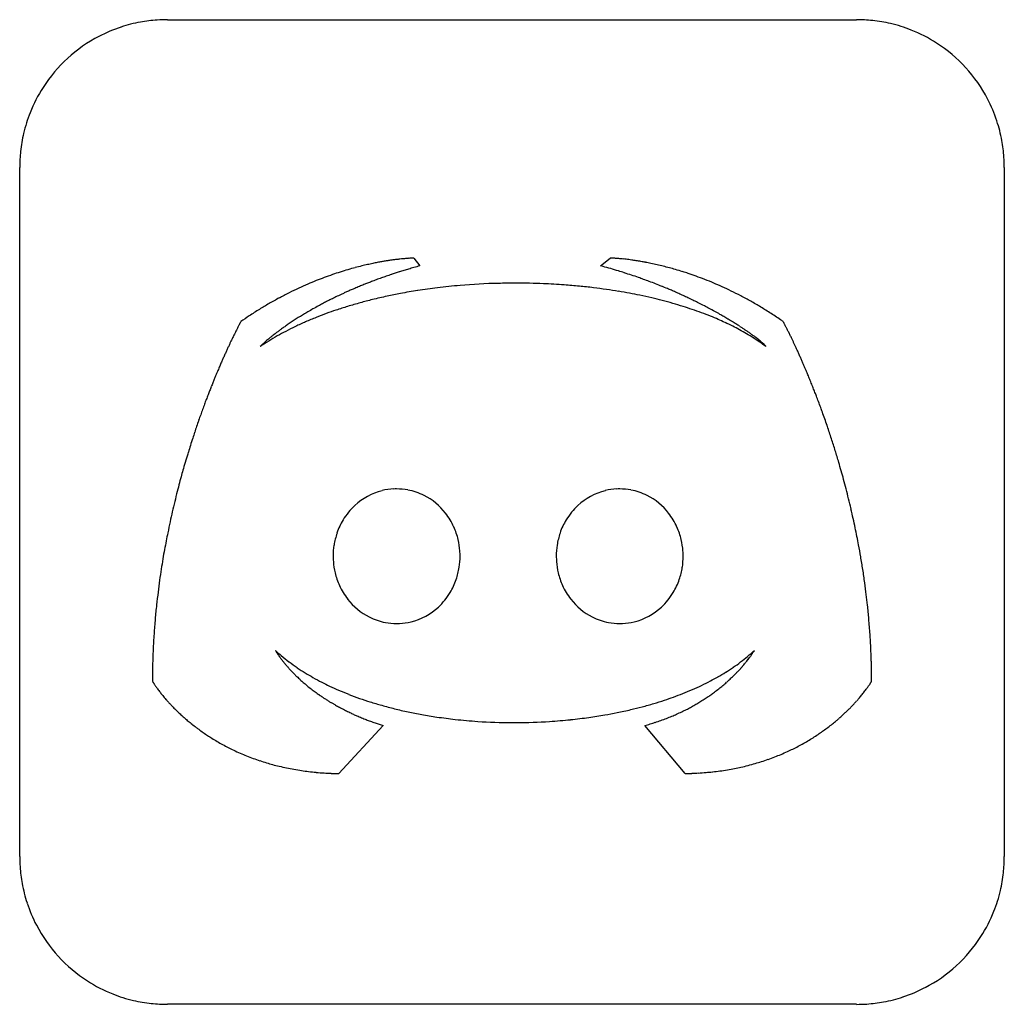
# Model space of a CAD drawing. Extents: x 0 to 136, y 0 to 135.
import ezdxf

# ---------------------------------------------------------------- set-up
doc = ezdxf.new("R2010")
doc.units = 0
doc.layers.add('DEFAULT_255_2_778', color=255, linetype='CONTINUOUS')

msp = doc.modelspace()

# ---------------------------------------------------------------- linework, layer by layer
at = {"layer": 'DEFAULT_255_2_778'}
for p, q in [((20.45, 135.2), (115.28, 135.2)), ((0.13, 20.06), (0.13, 114.88)), ((135.6, 114.88), (135.6, 20.06)), ((54.37, 102.39), (55.17, 101.34)), ((80.04, 101.34), (81.36, 102.39)), ((43.26, 61.38), (43.26, 61.38)), ((73.95, 61.38), (73.95, 61.38)), ((50.14, 38.1), (44.05, 31.49)), ((91.68, 31.49), (86.12, 38.1)), ((91.68, 31.49), (91.68, 31.49)), ((115.28, -0.26), (20.45, -0.26))]:
    msp.add_line(p, q, dxfattribs=at)
for centre, radius, start, end in [((20.37, 115.01), 20.18, 108.1856, 117.527), ((20.38, 114.96), 20.24, 100.3371, 108.1813), ((20.43, 114.72), 20.48, 93.8756, 100.335), ((20.45, 114.39), 20.81, 89.995, 93.8802), ((115.28, 114.48), 20.72, 83.886, 90.0118), ((115.32, 114.83), 20.37, 76.8527, 83.8841), ((115.36, 115), 20.2, 68.3761, 76.8495), ((20.43, 114.9), 20.31, 117.5455, 147.2484), ((115.35, 114.99), 20.21, 57.2481, 68.3708), ((115.3, 114.9), 20.31, 27.5455, 57.2484), ((20.35, 114.95), 20.21, 147.2481, 158.3708), ((115.41, 114.97), 20.18, 18.1856, 27.527), ((20.34, 114.96), 20.2, 158.3761, 166.8495), ((115.35, 114.95), 20.24, 10.3371, 18.1813), ((20.5, 114.92), 20.37, 166.8527, 173.8841), ((115.12, 114.91), 20.48, 3.8756, 10.335), ((20.86, 114.89), 20.72, 173.886, 180.0118), ((114.79, 114.88), 20.81, 359.995, 3.8802), ((57.59, 59.25), 43.33, 101.8337, 102.8025), ((57.35, 60.37), 42.19, 100.948, 101.8336), ((57.12, 61.55), 40.99, 100.1372, 100.948), ((56.9, 62.78), 39.74, 99.3939, 100.1371), ((56.7, 64.04), 38.46, 98.7116, 99.3938), ((56.45, 65.67), 36.81, 97.7781, 98.7139), ((56.17, 67.69), 34.77, 96.9527, 97.7777), ((55.9, 69.89), 32.55, 96.1048, 96.9537), ((55.63, 72.43), 30, 95.2658, 96.1057), ((55.39, 75.1), 27.32, 94.5492, 95.2648), ((55.18, 77.66), 24.75, 93.9366, 94.5484), ((55.02, 80.07), 22.34, 93.4115, 93.9358), ((54.85, 82.87), 19.53, 92.7429, 93.4159), ((54.68, 86.44), 15.95, 92.0422, 92.7468), ((54.55, 89.98), 12.41, 91.5166, 92.0382), ((54.46, 93.44), 8.95, 90.9516, 91.5244), ((54.4, 97.04), 5.36, 90.4879, 90.9528), ((54.38, 100.34), 2.05, 90.1022, 90.5096), ((81.35, 99.71), 2.68, 89.3255, 89.8658), ((81.31, 95.5), 6.89, 88.7558, 89.3575), ((81.22, 91.3), 11.1, 88.0945, 88.762), ((81.08, 87.27), 15.12, 87.4118, 88.0991), ((80.92, 83.63), 18.77, 86.7312, 87.4151), ((80.74, 80.39), 22.02, 86.0537, 86.7333), ((80.54, 77.51), 24.91, 85.3803, 86.0551), ((80.33, 74.93), 27.49, 84.712, 85.3813), ((80.12, 72.64), 29.79, 84.0494, 84.7128), ((79.91, 70.61), 31.84, 83.3927, 84.0499), ((79.7, 68.79), 33.67, 82.7429, 83.3933), ((79.49, 67.17), 35.3, 82.1, 82.7432), ((79.24, 65.38), 37.1, 81.1396, 82.0979), ((78.96, 63.54), 38.97, 80.2003, 81.1404), ((78.69, 61.98), 40.55, 79.2802, 80.201), ((78.42, 60.56), 41.99, 78.2272, 79.2799), ((78.14, 59.23), 43.36, 77.0921, 78.2272), ((58.76, 54.85), 47.89, 107.6665, 109.0047), ((58.54, 55.52), 47.18, 106.3072, 107.6669), ((58.31, 56.32), 46.35, 105.0282, 106.3073), ((58.07, 57.22), 45.42, 103.8639, 105.0282), ((57.83, 58.2), 44.41, 102.8026, 103.8638), ((74.28, 31.52), 72.38, 108.1006, 108.5381), ((74.55, 30.7), 73.24, 107.6331, 108.1005), ((74.83, 29.83), 74.16, 107.1336, 107.6329), ((75.12, 28.87), 75.16, 106.6001, 107.1335), ((75.43, 27.84), 76.23, 106.0302, 106.6), ((75.75, 26.71), 77.41, 105.4215, 106.0301), ((62.53, 35.07), 68.54, 74.8955, 75.2031), ((62.45, 34.76), 68.86, 73.9851, 74.895), ((62.32, 34.33), 69.31, 73.0617, 73.9851), ((62.22, 33.98), 69.68, 72.3718, 73.062), ((62.12, 33.66), 70, 71.5061, 72.3717), ((77.87, 58.07), 44.55, 75.9585, 77.0925), ((77.63, 57.11), 45.53, 74.8656, 75.9589), ((77.42, 56.33), 46.34, 73.814, 74.8659), ((77.22, 55.62), 47.08, 72.5476, 73.8137), ((77.04, 55.04), 47.69, 71.5913, 72.5484), ((76.86, 54.52), 48.24, 70.211, 71.5906), ((59.31, 53.36), 49.48, 111.8087, 113.2591), ((59.14, 53.78), 49.03, 110.4616, 111.8087), ((58.96, 54.27), 48.5, 109.0047, 110.462), ((72.18, 37.29), 66.24, 111.4379, 111.8865), ((72.5, 36.48), 67.11, 110.9238, 111.4378), ((72.85, 35.55), 68.1, 110.3345, 110.9237), ((73.24, 34.5), 69.23, 109.7071, 110.3344), ((73.61, 33.48), 70.31, 109.1521, 109.7073), ((73.96, 32.46), 71.39, 108.5377, 109.1519), ((68.32, 9.27), 89.69, 91.5007, 94.8549), ((68.38, 7.67), 91.28, 90.7539, 91.5103), ((68.38, 7.48), 91.48, 89.9999, 90.754), ((68.38, 7.78), 91.18, 87.6098, 90.0018), ((62.02, 33.38), 70.31, 70.6983, 71.5062), ((61.95, 33.18), 70.51, 70.0936, 70.6984), ((61.91, 33.05), 70.65, 69.4135, 70.0936), ((61.87, 32.96), 70.75, 68.6503, 69.4135), ((76.67, 53.98), 48.81, 68.7095, 70.211), ((76.48, 53.49), 49.34, 67.1361, 68.7096), ((76.3, 53.08), 49.78, 65.7227, 67.1365), ((59.85, 52.18), 50.77, 116.5039, 118.2361), ((59.66, 52.57), 50.34, 114.8213, 116.5039), ((59.48, 52.96), 49.91, 113.2591, 114.8212), ((70, 42.39), 60.69, 114.5473, 114.9912), ((70.32, 41.68), 61.48, 114.1018, 114.5473), ((70.68, 40.87), 62.36, 113.5653, 114.1017), ((71.04, 40.04), 63.26, 113.087, 113.5655), ((71.43, 39.14), 64.24, 112.473, 113.0867), ((71.84, 38.14), 65.32, 111.8861, 112.4731), ((66.87, 21.3), 77.57, 98.8857, 100.6557), ((67.51, 17.17), 81.75, 96.9537, 98.885), ((67.99, 13.2), 85.75, 94.8604, 96.9536), ((68.46, 9.54), 89.42, 85.773, 87.6103), ((68.63, 11.89), 87.06, 84.3928, 85.7719), ((68.88, 14.44), 84.5, 83.0731, 84.393), ((69.23, 17.29), 81.62, 81.8054, 83.0732), ((69.66, 20.32), 78.56, 80.5841, 81.8054), ((70.18, 23.43), 75.42, 79.4049, 80.584), ((70.76, 26.54), 72.25, 78.2645, 79.4047), ((61.86, 32.93), 70.78, 67.9147, 68.6504), ((61.88, 32.98), 70.73, 67.2314, 67.9148), ((61.93, 33.09), 70.61, 66.7525, 67.2313), ((61.99, 33.24), 70.45, 66.2479, 66.7525), ((62.08, 33.45), 70.22, 65.7167, 66.248), ((76.14, 52.71), 50.19, 64.1373, 65.7226), ((75.96, 52.34), 50.6, 62.4915, 64.1373), ((60.06, 51.79), 51.22, 118.2361, 120.0096), ((67.81, 46.85), 55.72, 117.1706, 117.844), ((68.38, 45.73), 56.99, 116.4712, 117.1706), ((68.96, 44.56), 58.28, 115.7447, 116.4711), ((69.54, 43.36), 59.62, 114.9903, 115.7446), ((63.42, 36.27), 62.19, 105.3204, 106.9855), ((64.41, 32.65), 65.95, 103.8124, 105.3219), ((65.34, 28.87), 69.84, 102.1227, 103.8108), ((66.15, 25.11), 73.69, 100.658, 102.1249), ((71.48, 29.98), 68.74, 76.8813, 78.2667), ((72.34, 33.67), 64.95, 75.55, 76.8809), ((73.28, 37.32), 61.18, 74.1409, 75.5508), ((62.21, 33.74), 69.9, 65.1575, 65.7167), ((62.39, 34.11), 69.49, 64.5693, 65.1575), ((62.63, 34.63), 68.91, 63.9412, 64.5693), ((62.95, 35.27), 68.2, 63.3219, 63.9413), ((63.38, 36.13), 67.24, 62.5895, 63.3223), ((75.76, 51.95), 51.03, 60.7217, 62.4914), ((75.53, 51.56), 51.49, 58.9507, 60.7216), ((60.56, 50.96), 52.19, 121.7248, 123.5456), ((60.29, 51.39), 51.68, 120.0096, 121.7245), ((64.8, 52.23), 49.56, 120.3075, 121.1402), ((65.66, 50.77), 51.25, 119.4253, 120.3073), ((66.52, 49.25), 53, 118.4908, 119.4251), ((67.23, 47.93), 54.5, 117.844, 118.4921), ((61.24, 43.09), 55.04, 108.638, 110.114), ((62.32, 39.88), 58.42, 106.9858, 108.6361), ((74.33, 41.02), 57.33, 72.6673, 74.1416), ((75.42, 44.53), 53.65, 71.2639, 72.6664), ((76.58, 47.92), 50.07, 69.7056, 71.2656), ((77.83, 51.3), 46.47, 68.0814, 69.7062), ((63.92, 37.17), 66.07, 61.9468, 62.5894), ((64.61, 38.46), 64.61, 61.1701, 61.9474), ((65.51, 40.11), 62.73, 60.4132, 61.1703), ((75.27, 51.12), 51.99, 57.0846, 58.9505), ((57.14, 79.2), 30.26, 151.8284, 152.0244), ((51.86, 82.02), 24.27, 151.6206, 151.8296), ((46.82, 84.75), 18.55, 151.4643, 151.6192), ((41.7, 87.53), 12.71, 151.2691, 151.4688), ((35.76, 90.79), 5.94, 151.0888, 151.2753), ((60.85, 50.52), 52.71, 123.5452, 125.0749), ((32.22, 92.74), 1.9, 151.0263, 151.0654), ((60.94, 58.31), 42.36, 123.6574, 124.5177), ((62.02, 56.69), 44.31, 122.7909, 123.6576), ((63.04, 55.11), 46.19, 121.9258, 122.7911), ((57.58, 52.21), 45.21, 113.6129, 115.5638), ((63.95, 53.64), 47.91, 121.1403, 121.9265), ((58.91, 49.16), 48.53, 111.7602, 113.6136), ((60.14, 46.08), 51.85, 110.1124, 111.7621), ((79.07, 54.4), 43.13, 66.5233, 68.0803), ((80.22, 57.05), 40.24, 65.0881, 66.5216), ((66.45, 41.76), 60.82, 59.8397, 60.4124), ((67.46, 43.5), 58.81, 59.1884, 59.8404), ((81.44, 59.66), 37.36, 63.271, 65.0925), ((68.76, 45.67), 56.29, 58.4715, 59.1892), ((70.21, 48.03), 53.52, 57.8559, 58.471), ((74.96, 50.64), 52.57, 55.197, 57.0844), ((74.77, 50.36), 52.91, 54.9263, 55.1988), ((101.86, 91.83), 3.79, 28.7985, 28.9542), ((96.23, 88.73), 10.21, 28.5983, 28.8038), ((90.17, 85.43), 17.11, 28.3989, 28.6023), ((84.34, 82.28), 23.74, 28.1844, 28.3998), ((78.6, 79.2), 30.25, 27.9658, 28.1851), ((91.29, 61.56), 68.7, 153.4911, 153.6717), ((87.68, 63.36), 64.66, 153.2413, 153.4919), ((83.41, 65.52), 59.88, 153.0173, 153.2412), ((79.11, 67.7), 55.06, 152.7846, 153.0176), ((74.36, 70.15), 49.71, 152.5509, 152.7848), ((69.72, 72.56), 44.48, 152.349, 152.5504), ((65.38, 74.83), 39.59, 152.1742, 152.3486), ((61.48, 76.89), 35.18, 152.0229, 152.1739), ((56.63, 64.32), 34.96, 126.7399, 127.3757), ((54.89, 57.59), 39.19, 117.6035, 119.5396), ((57.69, 62.91), 36.72, 126.0544, 126.7396), ((58.75, 61.45), 38.53, 125.3152, 126.0541), ((59.84, 59.91), 40.41, 124.5179, 125.315), ((56.21, 55.06), 42.04, 115.5633, 117.6016), ((82.73, 62.23), 34.49, 61.5244, 63.2695), ((71.78, 50.54), 50.56, 57.1732, 57.857), ((84.02, 64.6), 31.78, 59.5199, 61.5273), ((73.37, 52.99), 47.63, 56.6795, 57.1715), ((74.84, 55.24), 44.94, 56.1476, 56.68), ((76.56, 57.8), 41.86, 55.5685, 56.1484), ((78.53, 60.67), 38.38, 54.9328, 55.5697), ((73.16, 76.31), 36.41, 27.7433, 27.9665), ((67.94, 73.57), 42.31, 27.5248, 27.7438), ((63.17, 71.08), 47.69, 27.3097, 27.525), ((58.74, 68.79), 52.68, 27.0985, 27.31), ((54.61, 66.68), 57.32, 26.8911, 27.0987), ((50.8, 64.75), 61.58, 26.6875, 26.8913), ((47.2, 62.93), 65.62, 26.4878, 26.6875), ((43.93, 61.31), 69.27, 26.2918, 26.4878), ((106.76, 54.05), 85.9, 154.5508, 154.8174), ((103.59, 55.56), 82.39, 154.3047, 154.5508), ((100.48, 57.05), 78.94, 154.0773, 154.3046), ((97.39, 58.55), 75.5, 153.8668, 154.0771), ((94.27, 60.09), 72.02, 153.6717, 153.8667), ((52.23, 62.08), 33.97, 121.68, 124.0621), ((47.24, 75.72), 20.18, 131.3826, 132.0002), ((48.85, 73.89), 22.63, 130.6666, 131.3816), ((50.47, 72.01), 25.11, 129.9555, 130.6674), ((51.95, 70.24), 27.41, 129.2746, 129.9564), ((53.6, 59.87), 36.57, 119.5379, 121.682), ((53.38, 68.49), 29.67, 128.5118, 129.274), ((54.6, 66.96), 31.63, 127.9663, 128.5144), ((55.61, 65.67), 33.27, 127.3759, 127.9661), ((85.39, 66.93), 29.08, 57.3121, 59.5219), ((80.79, 63.89), 34.44, 54.2265, 54.9345), ((83.34, 67.43), 30.08, 53.4421, 54.2288), ((86.74, 69.04), 26.58, 55.0578, 57.3117), ((86.01, 71.02), 25.61, 52.6456, 53.4429), ((88.53, 74.33), 21.45, 51.8617, 52.6454), ((90.99, 77.46), 17.47, 50.9489, 51.8663), ((88.04, 70.9), 24.31, 52.6516, 55.0588), ((93.51, 80.57), 13.47, 49.8428, 50.9567), ((95.57, 83.01), 10.27, 48.9333, 49.8316), ((40.88, 59.8), 72.67, 26.0998, 26.2919), ((38.04, 58.41), 75.84, 25.9115, 26.0998), ((35.47, 57.16), 78.7, 25.727, 25.9116), ((32.38, 55.67), 82.13, 25.4547, 25.7265), ((29.06, 54.09), 85.8, 25.1917, 25.4549), ((115.98, 49.77), 96.06, 155.4092, 155.7037), ((113.09, 51.09), 92.89, 155.1063, 155.4093), ((109.97, 52.54), 89.44, 154.8174, 155.1063), ((36.19, 87.32), 4.16, 135.0606, 135.5776), ((34.34, 89.13), 1.57, 135.5515, 136.0091), ((38.23, 85.28), 7.04, 134.4307, 135.0618), ((40.22, 83.25), 9.89, 133.8693, 134.4393), ((42.12, 81.28), 12.63, 133.222, 133.8691), ((44.07, 79.2), 15.49, 132.5304, 133.2228), ((45.75, 77.37), 17.96, 132.0012, 132.5356), ((97.15, 84.82), 7.87, 47.8508, 48.94), ((98.8, 86.64), 5.42, 46.1023, 47.888), ((100.36, 88.26), 3.16, 43.5357, 46.1535), ((101.56, 89.39), 1.51, 39.3008, 43.6728), ((102.32, 90.01), 0.531, 31.0602, 39.7288), ((102.69, 90.23), 0.103, 6.1158, 33.9315), ((102.78, 90.24), 0.0187, 315.2954, 347.0023), ((102.77, 90.24), 0.0272, 346.5515, 359.2557), ((102.76, 90.24), 0.0326, 358.8474, 0.0212), ((26.04, 52.67), 89.13, 24.9372, 25.1918), ((23.16, 51.33), 92.31, 24.6494, 24.9371), ((20.21, 49.98), 95.56, 24.3381, 24.6493), ((123.3, 46.51), 104.08, 156.3105, 156.6198), ((121.12, 47.46), 101.7, 156.0206, 156.3106), ((118.68, 48.55), 99.02, 155.7038, 156.0208), ((17.48, 48.74), 98.55, 24.0364, 24.3383), ((15.08, 47.67), 101.18, 23.7487, 24.0365), ((12.96, 46.74), 103.49, 23.4749, 23.7488), ((127.43, 44.74), 108.57, 156.95, 157.3029), ((125.42, 45.59), 106.38, 156.6198, 156.95), ((11.17, 45.96), 105.45, 23.2143, 23.475), ((9.55, 45.27), 107.21, 22.9667, 23.2144), ((7.83, 44.54), 109.08, 22.6124, 22.9664), ((131.39, 43.1), 112.86, 157.8074, 158.0776), ((130.24, 43.57), 111.61, 157.5493, 157.8074), ((129.01, 44.07), 110.29, 157.3026, 157.5494), ((6.09, 43.81), 110.96, 22.2858, 22.6125), ((4.48, 43.15), 112.7, 21.9089, 22.2857), ((134.48, 41.87), 116.18, 158.6567, 158.9672), ((133.51, 42.25), 115.14, 158.3604, 158.6567), ((132.49, 42.66), 114.04, 158.0776, 158.3604), ((3.03, 42.57), 114.27, 21.5472, 21.9089), ((1.87, 42.11), 115.51, 21.2252, 21.5473), ((136.09, 41.26), 117.91, 159.2929, 159.6348), ((135.32, 41.55), 117.08, 158.9672, 159.293), ((0.97, 41.76), 116.48, 20.9391, 21.2253), ((0.1, 41.43), 117.41, 20.5571, 20.939), ((-0.77, 41.1), 118.34, 20.1352, 20.5571), ((137.38, 40.78), 119.28, 159.9936, 160.3707), ((136.79, 41), 118.65, 159.6347, 159.9936), ((-1.41, 40.87), 119.02, 19.8131, 20.1353), ((138.23, 40.48), 120.18, 160.767, 161.1841), ((137.86, 40.61), 119.79, 160.3706, 160.7671), ((-1.96, 40.67), 119.61, 19.3515, 19.8131), ((-2.42, 40.51), 120.1, 18.8837, 19.3515), ((138.48, 40.4), 120.44, 161.1841, 161.5842), ((-2.49, 40.48), 120.17, 18.8161, 18.8839), ((-2.74, 40.4), 120.44, 18.3908, 18.8161), ((138.63, 40.35), 120.6, 161.9917, 162.4907), ((138.61, 40.35), 120.58, 161.5842, 161.9917), ((-2.89, 40.35), 120.59, 17.971, 18.3909), ((-2.91, 40.34), 120.61, 17.5567, 17.971), ((138.55, 40.37), 120.51, 162.4907, 162.9436), ((-2.83, 40.37), 120.53, 17.1479, 17.5567), ((-2.68, 40.41), 120.37, 16.7449, 17.1479), ((137.92, 40.56), 119.86, 163.5104, 164.0823), ((138.31, 40.44), 120.27, 162.9435, 163.5105), ((-2.46, 40.48), 120.14, 16.3478, 16.7449), ((137.47, 40.69), 119.4, 164.0823, 164.5273), ((-2.07, 40.6), 119.73, 15.7587, 16.3479), ((136.97, 40.83), 118.88, 164.5272, 165.0458), ((-1.52, 40.75), 119.17, 15.1835, 15.7587), ((-0.82, 40.94), 118.44, 14.528, 15.1837), ((136.31, 41), 118.19, 165.0457, 165.6519), ((51.98, 62.33), 8.32, 92.5933, 103.8533), ((51.99, 62.19), 8.45, 89.9978, 92.6102), ((51.99, 62.28), 8.36, 79.3455, 90.0262), ((51.99, 62.31), 8.33, 63.0899, 79.3071), ((82.67, 62.33), 8.32, 92.5933, 103.8533), ((82.68, 62.19), 8.45, 89.9978, 92.6102), ((82.69, 62.28), 8.36, 79.3455, 90.0262), ((82.69, 62.31), 8.33, 63.0899, 79.3071), ((0.03, 41.16), 117.56, 13.8462, 14.528), ((135.44, 41.23), 117.29, 165.6518, 166.3498), ((52.06, 62.13), 8.52, 104.0285, 132.9875), ((51.76, 61.89), 8.82, 37.8458, 62.9546), ((82.75, 62.13), 8.52, 104.0285, 132.9875), ((82.45, 61.89), 8.82, 37.8458, 62.9546), ((1.03, 41.41), 116.53, 13.143, 13.8463), ((134.4, 41.48), 116.22, 166.3497, 167.0655), ((52.45, 61.67), 9.13, 132.8442, 148.9771), ((83.15, 61.67), 9.13, 132.8442, 148.9771), ((2.09, 41.65), 115.44, 12.4665, 13.143), ((133.29, 41.73), 115.08, 167.0656, 167.7606), ((51.37, 61.56), 9.32, 24.3455, 37.9742), ((82.06, 61.56), 9.32, 24.3455, 37.9742), ((3.18, 41.89), 114.33, 11.8165, 12.4664), ((132.06, 42), 113.82, 167.7604, 168.5484), ((52.72, 61.51), 9.45, 148.945, 161.0492), ((51.15, 61.46), 9.57, 13.3467, 24.3589), ((83.41, 61.51), 9.45, 148.945, 161.0492), ((81.84, 61.46), 9.57, 13.3467, 24.3589), ((4.26, 42.12), 113.22, 11.1931, 11.8165), ((130.88, 42.24), 112.62, 168.5488, 169.1228), ((52.94, 61.43), 9.67, 161.0441, 171.2326), ((83.63, 61.43), 9.67, 161.0441, 171.2326), ((5.33, 42.33), 112.13, 10.5959, 11.193), ((129.82, 42.44), 111.54, 169.1227, 169.7479), ((53.21, 61.39), 9.96, 171.2335, 180.0258), ((50.91, 61.4), 9.81, 4.1606, 13.3486), ((83.91, 61.39), 9.96, 171.2335, 180.0258), ((81.6, 61.4), 9.81, 4.1606, 13.3486), ((6.64, 42.58), 110.8, 9.7355, 10.5964), ((127.33, 42.88), 109.02, 170.4295, 171.1742), ((128.63, 42.66), 110.34, 169.7478, 170.4296), ((53.3, 61.38), 10.04, 179.9936, 184.1771), ((50.77, 61.38), 9.96, 351.2335, 0.0258), ((50.68, 61.38), 10.04, 359.9936, 4.1771), ((84, 61.38), 10.04, 179.9936, 184.1771), ((81.46, 61.38), 9.96, 351.2335, 0.0258), ((81.37, 61.38), 10.04, 359.9936, 4.1771), ((8.27, 42.86), 109.14, 8.7978, 9.7357), ((53.07, 61.36), 9.81, 184.1606, 193.3486), ((51.04, 61.34), 9.67, 341.0441, 351.2326), ((83.76, 61.36), 9.81, 184.1606, 193.3486), ((81.74, 61.34), 9.67, 341.0441, 351.2326), ((125.9, 43.1), 107.57, 171.174, 171.9886), ((52.83, 61.31), 9.57, 193.3467, 204.3589), ((83.53, 61.31), 9.57, 193.3467, 204.3589), ((10.04, 43.13), 107.36, 7.8131, 8.7979), ((124.34, 43.32), 105.99, 171.9885, 172.881), ((52.61, 61.2), 9.32, 204.3454, 217.974), ((51.26, 61.26), 9.45, 328.9449, 341.0491), ((83.3, 61.2), 9.32, 204.3454, 217.974), ((81.95, 61.26), 9.45, 328.9449, 341.0491), ((11.75, 43.36), 105.63, 6.9256, 7.8128), ((122.64, 43.53), 104.27, 172.8807, 173.8602), ((51.53, 61.09), 9.13, 312.8439, 328.977), ((82.22, 61.09), 9.13, 312.8439, 328.977), ((13.28, 43.55), 104.09, 6.1289, 6.9253), ((120.8, 43.73), 102.43, 173.86, 174.9368), ((52.22, 60.88), 8.82, 217.8456, 242.9543), ((51.93, 60.63), 8.52, 284.0283, 312.9872), ((82.92, 60.88), 8.82, 217.8456, 242.9543), ((82.62, 60.63), 8.52, 284.0283, 312.9872), ((14.95, 43.73), 102.41, 5.0553, 6.1297), ((51.99, 60.46), 8.33, 243.0896, 259.3068), ((82.68, 60.46), 8.33, 243.0896, 259.3068), ((118.83, 43.9), 100.44, 174.9365, 176.1224), ((51.99, 60.48), 8.36, 259.3453, 270.0262), ((51.99, 60.58), 8.45, 269.9978, 272.6102), ((52, 60.44), 8.32, 272.5933, 283.8531), ((82.68, 60.48), 8.36, 259.3453, 270.0262), ((82.68, 60.58), 8.45, 269.9978, 272.6102), ((82.69, 60.44), 8.32, 272.5933, 283.8531), ((16.93, 43.9), 100.42, 3.8538, 5.0557), ((116.76, 44.04), 98.37, 176.1222, 177.3864), ((18.74, 44.03), 98.61, 2.925, 3.853), ((20.51, 44.12), 96.83, 1.6729, 2.926), ((114.73, 44.13), 96.34, 177.3865, 178.6344), ((51.29, 65.65), 23.5, 227.1746, 229.7375), ((36.24, 48.91), 1.04, 208.4403, 208.9976), ((37.67, 49.71), 2.68, 208.9651, 209.5804), ((39.05, 50.49), 4.26, 209.57, 210.1814), ((40.61, 51.4), 6.06, 210.1911, 211.0993), ((42.25, 52.39), 7.99, 211.0919, 211.9816), ((43.69, 53.29), 9.69, 211.9775, 212.8466), ((45.05, 54.17), 11.31, 212.8473, 213.838), ((46.36, 55.04), 12.88, 213.8368, 214.8667), ((47.56, 55.87), 14.34, 214.8658, 215.9275), ((48.61, 56.64), 15.63, 215.9257, 216.9463), ((52.43, 67), 25.26, 229.7457, 232.8593), ((84.78, 66.03), 24.08, 307.1594, 310.0493), ((86.08, 64.49), 22.07, 310.0465, 313.2746), ((86.29, 57.99), 17.73, 322.5041, 323.4572), ((87.38, 57.19), 16.38, 323.4562, 324.3977), ((88.54, 56.36), 14.96, 324.3985, 325.1992), ((89.66, 55.58), 13.59, 325.2002, 325.8835), ((90.74, 54.85), 12.28, 325.8842, 326.4693), ((92, 54.01), 10.77, 326.4643, 327.214), ((93.65, 52.95), 8.81, 327.2093, 327.9986), ((95.3, 51.92), 6.86, 328.0033, 328.5809), ((96.92, 50.93), 4.96, 328.5724, 329.2051), ((98.63, 49.91), 2.97, 329.2039, 329.7172), ((100.21, 48.99), 1.14, 329.692, 330.1413), ((112.72, 44.18), 94.33, 178.6341, 179.9975), ((49.5, 57.31), 16.75, 216.945, 217.9241), ((50.27, 57.91), 17.73, 217.9232, 218.8608), ((50.94, 58.44), 18.58, 218.86, 219.7564), ((51.65, 59.03), 19.51, 219.759, 221.0479), ((52.37, 59.66), 20.46, 221.0465, 222.2434), ((53.76, 68.75), 27.45, 232.8584, 235.7687), ((82.13, 69.71), 28.62, 301.9259, 304.4539), ((83.46, 67.76), 26.26, 304.4527, 307.1603), ((82.91, 60.74), 22.09, 317.9995, 318.9162), ((83.38, 60.32), 21.46, 318.9163, 319.7556), ((83.89, 59.9), 20.8, 319.7558, 320.5253), ((84.54, 59.36), 19.95, 320.5228, 321.577), ((85.37, 58.7), 18.89, 321.5774, 322.5052), ((22.47, 44.17), 94.88, 0.4261, 1.6729), ((53.03, 60.26), 21.35, 222.2442, 223.6329), ((53.65, 60.85), 22.21, 223.632, 224.9714), ((54.16, 61.36), 22.94, 224.9703, 226.167), ((54.65, 61.88), 23.64, 226.1681, 227.6381), ((55.06, 70.66), 29.77, 235.7651, 238.3005), ((56.27, 72.62), 32.07, 238.2974, 240.5068), ((57.49, 74.77), 34.54, 240.5088, 242.8178), ((79.59, 73.97), 33.58, 297.6324, 299.6673), ((80.82, 71.8), 31.08, 299.6651, 301.9284), ((81.2, 62.37), 24.45, 313.008, 314.3627), ((81.55, 62.01), 23.95, 314.3628, 315.5962), ((81.93, 61.64), 23.42, 315.5963, 316.7206), ((82.4, 61.2), 22.78, 316.7194, 317.9981), ((23.72, 44.19), 93.62, 0.0002, 0.4243), ((18.79, 44.42), 0.461, 209.9121, 210.0874), ((20.32, 45.3), 2.23, 210.1225, 210.6616), ((22.4, 46.54), 4.65, 210.6444, 211.2335), ((24.16, 47.6), 6.71, 211.2196, 211.6798), ((25.81, 48.62), 8.65, 211.6838, 212.3113), ((27.49, 49.68), 10.64, 212.3072, 212.9006), ((28.81, 50.53), 12.2, 212.8964, 213.3578), ((29.94, 51.28), 13.56, 213.3583, 213.8955), ((31.15, 52.09), 15.01, 213.8961, 214.5232), ((32.41, 52.96), 16.55, 214.5241, 215.2583), ((33.61, 53.81), 18.02, 215.2575, 215.9977), ((55.13, 62.39), 24.35, 227.6373, 228.9929), ((55.57, 62.9), 25.02, 228.9934, 230.4907), ((56.01, 63.44), 25.72, 230.4911, 232.1375), ((58.64, 77), 37.05, 242.8127, 244.6308), ((59.72, 79.3), 39.59, 244.633, 246.6073), ((77.06, 79.04), 39.25, 293.4599, 295.4967), ((78.34, 76.36), 36.28, 295.496, 297.6305), ((80.38, 63.29), 25.69, 308.3722, 309.933), ((80.61, 63.01), 25.33, 309.9327, 311.5179), ((80.89, 62.7), 24.91, 311.5178, 313.0079), ((101.93, 53.94), 18.24, 323.8706, 324.6326), ((103.08, 53.13), 16.84, 324.633, 325.3016), ((104.3, 52.28), 15.36, 325.3005, 325.9851), ((105.71, 51.33), 13.66, 325.9834, 326.6836), ((107.05, 50.45), 12.06, 326.6873, 327.159), ((108.23, 49.69), 10.65, 327.158, 327.636), ((109.54, 48.86), 9.1, 327.6346, 328.1188), ((110.98, 47.96), 7.4, 328.1167, 328.6068), ((112.58, 46.99), 5.53, 328.6027, 329.0984), ((114.32, 45.95), 3.5, 329.0901, 329.5876), ((116.18, 44.86), 1.34, 329.5593, 330.0145), ((34.66, 54.57), 19.32, 215.9969, 216.7145), ((35.63, 55.29), 20.52, 216.7149, 217.5273), ((36.41, 55.89), 21.5, 217.5252, 218.1162), ((37.01, 56.36), 22.27, 218.1163, 218.7591), ((37.6, 56.84), 23.03, 218.7591, 219.4592), ((38.17, 57.31), 23.77, 219.4592, 220.2225), ((56.43, 63.98), 26.41, 232.1367, 233.6307), ((56.82, 64.51), 27.05, 233.6308, 235.1484), ((57.13, 64.96), 27.6, 235.1468, 236.2016), ((57.38, 65.32), 28.05, 236.2014, 237.1992), ((60.89, 82), 42.53, 246.6088, 248.6677), ((62.05, 84.96), 45.72, 248.6671, 250.6417), ((73.7, 87.49), 48.34, 288.2805, 289.8165), ((74.69, 84.75), 45.43, 289.8147, 291.5318), ((75.82, 81.89), 42.35, 291.5296, 293.4608), ((79.88, 63.96), 26.52, 304.0109, 305.3559), ((80.01, 63.77), 26.29, 305.3559, 306.6731), ((80.17, 63.55), 26.02, 306.6724, 308.3721), ((97.19, 57.62), 24.25, 319.2849, 319.9767), ((97.69, 57.2), 23.59, 319.9763, 320.6991), ((98.28, 56.71), 22.83, 320.6986, 321.4524), ((98.99, 56.15), 21.93, 321.4518, 322.2368), ((99.83, 55.5), 20.86, 322.236, 323.0522), ((100.83, 54.75), 19.61, 323.0514, 323.8707), ((38.72, 57.77), 24.48, 220.2225, 221.056), ((39.23, 58.21), 25.16, 221.056, 221.9673), ((39.7, 58.64), 25.8, 221.9673, 222.9653), ((40.14, 59.05), 26.4, 222.9653, 224.0597), ((40.53, 59.43), 26.94, 224.0595, 225.221), ((57.61, 65.68), 28.47, 237.199, 238.1418), ((57.82, 66.02), 28.88, 238.1417, 239.0316), ((58.02, 66.36), 29.26, 239.0315, 239.8709), ((58.26, 66.76), 29.73, 239.8718, 241.0597), ((58.52, 67.23), 30.27, 241.0594, 242.1429), ((63.1, 87.95), 48.89, 250.6397, 252.4128), ((64.08, 91.05), 52.13, 252.4138, 254.2752), ((65.02, 94.38), 55.59, 254.2753, 256.1398), ((70.93, 96.84), 58.1, 283.214, 284.7879), ((71.78, 93.64), 54.79, 284.7858, 286.5595), ((72.74, 90.39), 51.4, 286.56, 288.2785), ((79.38, 64.76), 27.46, 298.3132, 299.8159), ((79.5, 64.54), 27.21, 299.8161, 301.1515), ((79.62, 64.34), 26.98, 301.1514, 302.573), ((79.75, 64.15), 26.75, 302.573, 304.0108), ((95.33, 59.3), 26.76, 315.2354, 316.2805), ((95.72, 58.93), 26.22, 316.28, 317.3597), ((96.16, 58.52), 25.61, 317.36, 318.2878), ((96.67, 58.07), 24.94, 318.2871, 319.2838), ((40.87, 59.76), 27.41, 225.2209, 226.4503), ((41.15, 60.06), 27.83, 226.4501, 227.6995), ((41.37, 60.3), 28.15, 227.6991, 228.8533), ((58.79, 67.74), 30.84, 242.1434, 243.3779), ((59.06, 68.29), 31.46, 243.3777, 244.5461), ((59.31, 68.82), 32.04, 244.5457, 245.5719), ((59.53, 69.3), 32.58, 245.5716, 246.4721), ((59.78, 69.86), 33.18, 246.473, 247.6577), ((65.86, 97.79), 59.11, 256.1396, 257.9995), ((66.57, 101.12), 62.51, 257.9982, 259.7539), ((67.15, 104.31), 65.76, 259.7541, 261.5842), ((69.02, 106.21), 67.66, 278.0084, 279.8784), ((69.54, 103.2), 64.61, 279.8804, 281.4197), ((70.17, 100.07), 61.42, 281.4172, 283.2122), ((78.72, 66.17), 29.02, 291.0101, 292.5842), ((78.86, 65.82), 28.65, 292.5846, 293.9965), ((79, 65.51), 28.3, 293.9962, 295.5767), ((79.14, 65.22), 27.98, 295.577, 297.0454), ((79.26, 64.98), 27.72, 297.0458, 298.3134), ((94.36, 60.31), 28.16, 311.0844, 312.3357), ((94.58, 60.07), 27.83, 312.3357, 313.4607), ((94.79, 59.84), 27.52, 313.4611, 314.2989), ((95.02, 59.6), 27.19, 314.2986, 315.2359), ((41.55, 60.51), 28.43, 228.8533, 230.0955), ((41.72, 60.71), 28.68, 230.0955, 231.4332), ((41.86, 60.89), 28.92, 231.4333, 232.8747), ((60.05, 70.53), 33.91, 247.6578, 248.8633), ((60.3, 71.18), 34.61, 248.8626, 249.848), ((60.55, 71.84), 35.31, 249.8484, 250.9574), ((60.78, 72.52), 36.03, 250.9568, 251.8804), ((60.99, 73.17), 36.71, 251.8805, 252.8033), ((67.63, 107.57), 69.05, 261.5857, 263.7048), ((67.98, 110.76), 72.26, 263.7057, 266.1658), ((68.16, 113.53), 75.04, 266.1681, 269.8032), ((68.17, 114.29), 75.8, 269.7961, 270), ((68.17, 114.3), 75.81, 270, 270.2304), ((68.18, 113.98), 75.48, 270.2268, 273.691), ((68.31, 111.95), 73.45, 273.6919, 275.953), ((68.59, 109.28), 70.76, 275.9525, 278.0081), ((78.1, 67.99), 30.95, 285.0161, 286.4729), ((78.25, 67.5), 30.43, 286.4732, 287.8329), ((78.4, 67.03), 29.94, 287.8324, 289.4163), ((78.56, 66.57), 29.46, 289.4164, 291.0099), ((93.88, 60.87), 28.9, 307.2245, 308.6928), ((94.03, 60.68), 28.65, 308.6927, 310.1234), ((94.19, 60.5), 28.42, 310.124, 311.0849), ((41.96, 61.02), 29.08, 232.8741, 233.7421), ((42.06, 61.15), 29.24, 233.7427, 235.2188), ((42.16, 61.3), 29.43, 235.2188, 236.6702), ((42.25, 61.44), 29.6, 236.6701, 237.9878), ((93.53, 61.36), 29.5, 302.6523, 304.263), ((93.63, 61.21), 29.31, 304.2632, 305.6773), ((93.74, 61.06), 29.13, 305.6772, 307.1253), ((93.74, 61.06), 29.13, 307.1263, 307.2252), ((42.35, 61.6), 29.78, 237.9882, 239.6361), ((42.46, 61.78), 29.99, 239.6361, 241.2942), ((42.57, 61.98), 30.22, 241.2943, 242.965), ((93.1, 62.1), 30.36, 296.1739, 297.7491), ((93.21, 61.89), 30.12, 297.7491, 299.3988), ((93.32, 61.7), 29.9, 299.3988, 301.0935), ((93.43, 61.52), 29.69, 301.0937, 302.6524), ((42.68, 62.2), 30.47, 242.9649, 244.5194), ((42.81, 62.46), 30.76, 244.5199, 246.3178), ((42.95, 62.79), 31.11, 246.3179, 248.119), ((43.09, 63.15), 31.51, 248.119, 249.8453), ((92.72, 62.93), 31.27, 291.219, 292.888), ((92.86, 62.6), 30.91, 292.8879, 294.673), ((92.99, 62.33), 30.61, 294.6736, 296.1739), ((43.25, 63.57), 31.95, 249.8455, 251.596), ((43.41, 64.05), 32.45, 251.5962, 253.3385), ((43.56, 64.55), 32.98, 253.338, 254.8351), ((43.7, 65.09), 33.54, 254.8356, 256.4406), ((91.95, 65.42), 33.88, 282.6523, 284.3468), ((92.11, 64.78), 33.21, 284.3467, 286.1373), ((92.27, 64.23), 32.64, 286.1382, 287.7086), ((92.42, 63.76), 32.15, 287.7084, 289.4274), ((92.58, 63.31), 31.68, 289.4274, 291.2186), ((43.86, 65.75), 34.21, 256.4412, 258.1599), ((44.02, 66.5), 34.98, 258.16, 259.8753), ((44.17, 67.35), 35.84, 259.8754, 261.5696), ((44.3, 68.24), 36.74, 261.5691, 263.0907), ((44.42, 69.19), 37.7, 263.0912, 264.6833), ((44.52, 70.26), 38.78, 264.6835, 266.2742), ((44.59, 71.39), 39.9, 266.2736, 267.7051), ((44.64, 72.57), 41.09, 267.7055, 269.1853), ((91.09, 72.66), 41.18, 270.8157, 272.0968), ((91.13, 71.6), 40.11, 272.0968, 273.3857), ((91.2, 70.52), 39.03, 273.3846, 274.9398), ((91.28, 69.5), 38.01, 274.9407, 276.3291), ((91.39, 68.57), 37.07, 276.3285, 277.8883), ((91.51, 67.65), 36.15, 277.8881, 279.5365), ((91.66, 66.81), 35.29, 279.5368, 281.1653), ((91.8, 66.08), 34.56, 281.1659, 282.6529), ((20.94, 20.05), 20.81, 179.995, 183.8802), ((114.87, 20.05), 20.72, 353.886, 0.0118), ((20.61, 20.03), 20.48, 183.8756, 190.335), ((115.23, 20.01), 20.37, 346.8527, 353.8841), ((20.38, 19.99), 20.24, 190.3371, 198.1813), ((115.4, 19.98), 20.2, 338.3761, 346.8495), ((20.32, 19.97), 20.18, 198.1856, 207.527), ((115.38, 19.98), 20.21, 327.2481, 338.3708), ((20.44, 20.04), 20.31, 207.5455, 237.2484), ((115.3, 20.04), 20.31, 297.5455, 327.2484), ((20.38, 19.95), 20.21, 237.2481, 248.3708), ((115.36, 19.93), 20.18, 288.1856, 297.527), ((20.37, 19.94), 20.2, 248.3761, 256.8495), ((20.41, 20.1), 20.37, 256.8527, 263.8841), ((115.3, 20.21), 20.48, 273.8756, 280.335), ((115.35, 19.98), 20.24, 280.3371, 288.1813), ((20.45, 20.46), 20.72, 263.886, 270.0118), ((115.28, 20.54), 20.81, 269.995, 273.8802)]:
    msp.add_arc(centre, radius, start, end, dxfattribs=at)

doc.saveas('drawing.dxf')
